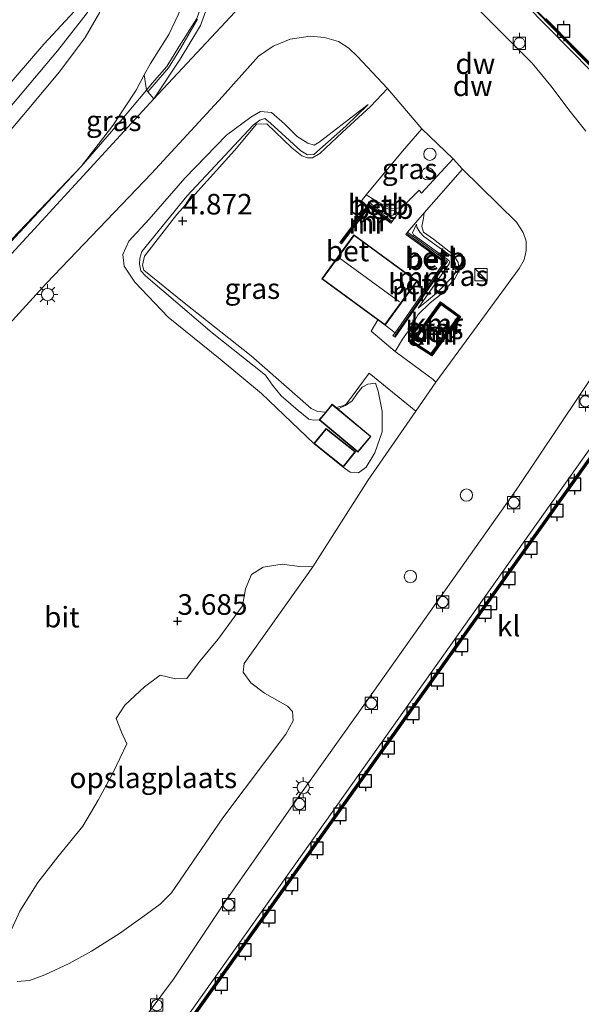
# Model space of a CAD drawing. Units: metres. Extents: x 59998 to 70008, y 374999 to 381250.
# Drawn here: x 60731 to 60799, y 377753 to 377873 of the extents above; entities that cross this region are included whole.
import ezdxf
from ezdxf.enums import TextEntityAlignment as Align

# ---------------------------------------------------------------- set-up
doc = ezdxf.new("R2010")
doc.units = ezdxf.units.M
doc.linetypes.add('IE-TERREINAFSCHEIDING', pattern=[10, 8, -2])
doc.layers.get('0').update_dxf_attribs({"lineweight": 25})
for name, color, linetype in [('B-ME-GC-DAMWAND-GV-B6', 10, 'Continuous'), ('B-ME-GC-DAMWAND-L-B1', 10, 'Continuous'), ('B-ME-GW-HOOGTEPUNT-S-B1', 10, 'Continuous'), ('B-ME-VV-AFMEERCONSTRUCTIE-S-B1', 10, 'Continuous'), ('B-ME-VV-KADEMUUR-GV-B6', 10, 'Continuous'), ('B-ME-VV-KADEMUUR-L-B1', 10, 'Continuous')]:
    doc.layers.add(name, color=color, linetype=linetype)
for name, color, linetype, lineweight in [('B-ME-GR-BOOM-S-B1', 93, 'Continuous', 18), ('B-ME-GW-KRUINLIJN-L-B1', 93, 'Continuous', 18), ('B-ME-GW-TEENLIJN-L-B1', 93, 'Continuous', 18), ('B-ME-IE-GRASLAND-GV-B6', 93, 'Continuous', 18), ('B-ME-IE-GRONDWERKLIJN-GROND_INGERICHT-GV-B6', 253, 'Continuous', 18), ('B-ME-IE-INRICHTINGSELEMENT-S-B1', 253, 'Continuous', 18), ('B-ME-IE-MEUBILAIR_WEGMEUBILAIR-LICHTMAST-S-B1', 8, 'Continuous', 18), ('B-ME-IE-TERREINAFSCHEIDING-RASTERHEKWERK-L-B1', 8, 'IE-TERREINAFSCHEIDING', 18), ('B-ME-KG-KADASTRAAL-DAKRAND-L-B1', 13, 'Continuous', 18), ('B-ME-KG-KADASTRAAL-NOKLIJN-L-B1', 13, 'Continuous', 18), ('B-ME-MW-MUUR-GV-B6', 8, 'IE-TERREINAFSCHEIDING-KUNSTMATIG', 18), ('B-ME-MW-MUUR-L-B1', 8, 'IE-TERREINAFSCHEIDING-KUNSTMATIG', 18), ('B-ME-OB-BEKLEDING-GV-B6', 253, 'Continuous', 18), ('B-ME-OB-WATERLIJN-L-B1', 133, 'OB-WATERLIJN', 18), ('B-ME-OG-BEBOUWING-S-B1', 173, 'Continuous', 18), ('B-ME-OG-WATER-GV-B6', 153, 'Continuous', 18), ('B-ME-VH-VERH_SOORT-BETON-OVERIG-GV-B6', 8, 'IE-TERREINAFSCHEIDING-NATUURLIJK-HOUTWAL', 18), ('B-ME-VH-VERH_SOORT-BITUMEN-GV-B6', 8, 'IE-TERREINAFSCHEIDING-NATUURLIJK-HOUTWAL', 18), ('B-ME-VH-VERH_SOORT-GV-B6', 8, 'Continuous', 18), ('B-ME-VH-VERH_SOORT-KLINKERS-GV-B6', 8, 'IE-TERREINAFSCHEIDING-NATUURLIJK-HOUTWAL', 18), ('B-ME-VH-VERH_SOORT-TEGELS-GV-B6', 8, 'Continuous', 18), ('B-ME-VV-BOLDER-S-B1', 213, 'Continuous', 18), ('B-ME-VV-SCHEEPVAARTTEKENS-S-B1', 13, 'Continuous', 18)]:
    doc.layers.add(name, color=color, linetype=linetype, lineweight=lineweight)
doc.styles.add('NLCS-ISO', font='NLCS-ISO.TTF')
doc.linetypes.add('IE-TERREINAFSCHEIDING-KUNSTMATIG', pattern='A,4,[82,NLCS.SHX,S=0.75,R=90,X=0,Y=0],4,-2', length=10)
doc.linetypes.add('IE-TERREINAFSCHEIDING-NATUURLIJK-HOUTWAL', pattern='A,7,-1.5,[67,NLCS.SHX,S=0.75,R=45,X=0,Y=0],-1.5,7,-1.5,[70,NLCS.SHX,S=0.75,R=0,X=0,Y=0],-1.5', length=20)
doc.linetypes.add('OB-WATERLIJN', pattern='A,10,[32,NLCS.SHX,S=2,R=0,X=0,Y=0],-12', length=22)

# ---------------------------------------------------------------- blocks, each defined once
blk = doc.blocks.new('dtb')
blk.add_circle((0, 0), 0.75)
blk = doc.blocks.new('hoogtepunt')
for p, q in [((-0.5, 0), (0.5, 0)), ((0, 0.5), (0, -0.5))]:
    blk.add_line(p, q)
blk = doc.blocks.new('boom')
h = blk.add_hatch(color=256)
edge = h.paths.add_edge_path()
edge.add_arc((0, 0), 0.75, 0, 360)
blk.add_circle((0, 0), 0.75)
blk = doc.blocks.new('kast')
blk.add_line((-0.75, -0.75), (0.75, 0.75))
blk.add_lwpolyline([(-0.75, 0.75), (0.75, 0.75), (0.75, -0.75), (-0.75, -0.75)], close=True)
blk = doc.blocks.new('lantaarnpaal')
for p, q in [((0, 0.75), (0, 1.25)), ((-0.75, 0), (-1.25, 0)), ((-0.88, 0.88), (-0.53, 0.53)), ((0.53, 0.53), (0.88, 0.88)), ((0.75, 0), (1.25, 0)), ((-0.53, -0.53), (-0.88, -0.88)), ((0, -0.75), (0, -1.25)), ((0.53, -0.53), (0.88, -0.88))]:
    blk.add_line(p, q)
blk.add_circle((0, 0), 0.75)
blk = doc.blocks.new('meerpaal')
for p, q in [((-0.75, 0), (-1.25, 0)), ((0.75, 0.75), (-0.75, 0.75)), ((-0.75, 0.75), (-0.75, -0.75)), ((0.75, -0.75), (0.75, 0.75)), ((0.75, 0), (1.25, 0)), ((-0.75, -0.75), (0.75, -0.75))]:
    blk.add_line(p, q)
blk = doc.blocks.new('bolder')
for p, q in [((-0.75, 0), (-1.25, 0)), ((-0.75, 0.75), (-0.75, -0.75)), ((0.75, 0.75), (-0.75, 0.75)), ((0.75, -0.75), (0.75, 0.75)), ((0.75, 0), (1.25, 0)), ((-0.75, -0.75), (0.75, -0.75))]:
    blk.add_line(p, q)
blk.add_circle((0, 0), 0.673)

msp = doc.modelspace()

# ---------------------------------------------------------------- linework, layer by layer
at = {"layer": 'B-ME-GC-DAMWAND-GV-B6'}
msp.add_polyline3d([(60794.812, 377873.278, -0.834), (60805.818, 377862.121, -1.116), (60809.051, 377858.86, -2.2), (60811.492, 377835.546, -2.2), (60751.612, 377751.412, -2.2), (60747.716, 377746.147, -2.172), (60812.426, 377700.458, -2.147), (60813.767, 377702.454, -2.2), (60850.028, 377753.635, -2.2), (60857.841, 377747.895, -2.2), (60864.194, 377743.306, -0.784), (60870.488, 377738.643, 2.978), (60870.369, 377738.482, 2.978), (60864.076, 377743.145, 2.978), (60857.723, 377747.734, 3.037), (60850.073, 377753.353, 3.037), (60813.931, 377702.34, 3.037), (60812.478, 377700.176, 3.037), (60747.434, 377746.102, 3.037), (60751.45, 377751.53, 3.037), (60811.286, 377835.601, 3.037), (60808.881, 377858.78, 3.037), (60805.676, 377861.98, 3.125), (60786.789, 377881.127, 3.134)], dxfattribs=at)
at = {"layer": 'B-ME-GC-DAMWAND-L-B1'}
msp.add_polyline3d([(60870.348, 377738.622, 2.978), (60864.135, 377743.225, 2.978), (60857.782, 377747.814, 3.037), (60850.051, 377753.494, 3.037), (60813.849, 377702.397, 3.037), (60812.452, 377700.317, 3.037), (60747.575, 377746.125, 3.037), (60751.531, 377751.471, 3.037), (60811.389, 377835.574, 3.037), (60808.976, 377858.825, 3.037), (60805.747, 377862.051, 3.125), (60786.86, 377881.197, 3.134), (60766.863, 377901.19, 3.18), (60744.532, 377923.699, 3.18), (60742.603, 377925.714, 3.18), (60741.497, 377926.945, 3.18), (60740.165, 377928.385, 3.18), (60717.052, 377953.669, 3.138), (60703.153, 378006.428, 3.239), (60755.66, 378050.284, 3.533), (60791.937, 377987.111, 3.529), (60792.188, 377986.379, 3.529), (60799.436, 377986.133, 3.182)], dxfattribs=at)
at = {"layer": 'B-ME-GW-KRUINLIJN-L-B1'}
for points in [[(60726.025, 377909.721, 7.771), (60729.309, 377905.756, 7.842), (60732.64, 377901.333, 7.926), (60735.609, 377897.042, 7.994), (60738.131, 377892.225, 8.048), (60739.997, 377887.658, 7.947), (60741.021, 377884.388, 7.901), (60741.245, 377880.951, 7.884), (60740.531, 377877.236, 7.876), (60739.053, 377874.018, 7.872), (60735.392, 377869.361, 7.863), (60729.83, 377862.714, 7.842), (60722.321, 377853.916, 7.834), (60711.296, 377840.948, 7.859), (60700.692, 377828.921, 7.85), (60688.654, 377815.11, 7.884), (60678.684, 377803.316, 7.968), (60668.008, 377791.088, 8.01), (60657.933, 377779.579, 7.989), (60644.466, 377763.396, 7.918), (60636.688, 377754.212, 7.834)], [(60737.481, 377874.158, 7.808), (60733.747, 377870.141, 7.8), (60721.971, 377856.523, 7.733), (60705.178, 377836.652, 7.771), (60689.549, 377819.123, 7.804), (60674.799, 377801.682, 7.779), (60659.422, 377783.993, 7.771), (60646.091, 377768.459, 7.787), (60635.361, 377756.117, 7.737), (60629.752, 377748.877, 7.653), (60626.834, 377745.34, 7.636), (60623.932, 377741.848, 7.648), (60623.034, 377740.673, 7.67), (60621.854, 377739.325, 7.627), (60621.427, 377738.868, 7.569), (60620.567, 377738.65, 7.552), (60618.705, 377738.696, 7.438)], [(60638.554, 377753.526, 7.707), (60643.634, 377759.97, 7.863), (60653.574, 377771.727, 7.909), (60662.499, 377782.844, 7.867), (60672.027, 377793.626, 7.872), (60684.399, 377807.52, 7.905), (60693.303, 377817.651, 7.994), (60705.005, 377831.021, 7.909), (60714.305, 377841.757, 7.859), (60724.26, 377853.311, 7.838), (60731.71, 377862.076, 7.829), (60735.663, 377866.773, 7.804), (60738.776, 377870.954, 7.813), (60740.574, 377874.035, 7.863)], [(60773.194, 377862.832, 3.774), (60770.494, 377860.188, 4.199), (60766.571, 377856.751, 4.539), (60765.796, 377856.699, 4.67), (60764.986, 377857.206, 4.674), (60761.323, 377860.553, 4.687), (60760.61, 377861.101, 4.716), (60759.999, 377860.907, 4.712), (60759.215, 377860.321, 4.716), (60751.139, 377851.68, 4.847), (60745.671, 377844.952, 4.91), (60745.426, 377844.139, 4.906), (60745.389, 377843.406, 4.897), (60745.559, 377842.617, 4.901), (60746.147, 377841.949, 4.901), (60754.228, 377835.057, 4.83), (60760.723, 377829.916, 4.733), (60761.546, 377828.699, 4.725), (60762.626, 377827.417, 4.716), (60764.684, 377825.608, 4.72), (60765.959, 377824.557, 4.708), (60766.53, 377824.439, 4.712), (60767.242, 377824.482, 4.649)], [(60776.64, 377849.882, 4.182), (60776.198, 377849.377, 4.367), (60775.621, 377849.31, 4.388), (60774.993, 377849.647, 4.392), (60773.253, 377850.987, 4.27)], [(60779.28, 377838.073, 4.392), (60783.058, 377843.459, 4.455), (60783.068, 377843.687, 4.476), (60783, 377843.841, 4.476), (60782.809, 377844.021, 4.476), (60778.695, 377846.97, 4.455), (60778.596, 377847.23, 4.447), (60779.081, 377848.267, 4.11)], [(60769.498, 377825.825, 4.481), (60770.451, 377826.206, 4.514), (60771.251, 377826.8, 4.514), (60771.859, 377827.704, 4.527), (60772.468, 377828.455, 4.514), (60773.151, 377828.803, 4.447), (60774.071, 377828.942, 4.35)]]:
    msp.add_polyline3d(points, dxfattribs=at)
at = {"layer": 'B-ME-GW-TEENLIJN-L-B1'}
for points in [[(60746.124, 377900.721, 3.475), (60747.556, 377899.603, 3.437), (60749.843, 377896.396, 3.5), (60751.702, 377893.22, 3.529), (60752.864, 377890.716, 3.55), (60753.75, 377887.265, 3.639), (60754.174, 377883.898, 3.71), (60754.166, 377880.431, 3.744), (60753.603, 377876.857, 3.79), (60752.346, 377873.259, 3.807), (60750.174, 377869.836, 3.853), (60748.715, 377867.44, 3.971), (60746.935, 377865.419, 3.996), (60746.223, 377864.566, 4.019)], [(60746.223, 377864.566, 4.019), (60743.033, 377860.742, 4.118), (60738.275, 377855.272, 4.489)], [(60766.588, 377821.588, 3.992), (60760.222, 377827.696, 3.997), (60755.184, 377831.852, 3.879), (60748.874, 377836.973, 3.841), (60744.808, 377841.237, 3.938), (60743.521, 377843.147, 4.014), (60743.338, 377844.586, 4.047), (60744.074, 377846.215, 4.06), (60746.546, 377848.881, 4.064), (60750.9, 377853.864, 4.068), (60755.969, 377859.075, 4.098), (60758.937, 377861.287, 4.068), (60760.096, 377861.957, 4.064), (60761.433, 377861.832, 4.064), (60763.003, 377860.45, 4.064), (60764.571, 377858.931, 4.064), (60765.843, 377858.134, 4.064), (60766.625, 377857.855, 4.06), (60767.248, 377858.241, 4.051), (60773.194, 377862.832, 3.774)], [(60738.275, 377855.272, 4.489), (60724.832, 377841.206, 4.514), (60709.472, 377825.272, 4.821), (60694.153, 377809.734, 5.288), (60679.587, 377795.336, 6.1), (60665.102, 377781.003, 6.702), (60652.751, 377768.035, 7.253), (60644.133, 377759.284, 7.548), (60638.554, 377753.526, 7.707)], [(60773.253, 377850.987, 4.27), (60774.085, 377850.946, 4.173), (60775.096, 377850.328, 4.173), (60775.989, 377849.98, 4.178), (60776.64, 377849.882, 4.182)], [(60779.081, 377848.267, 4.11), (60779.127, 377847.902, 4.093), (60779.476, 377847.286, 4.093), (60779.946, 377846.772, 4.077), (60783.395, 377844.306, 3.967), (60783.785, 377843.624, 3.963), (60783.901, 377843.032, 3.971), (60783.824, 377842.513, 3.988), (60783.461, 377841.849, 3.997), (60781.545, 377839.941, 4.199), (60780.288, 377838.867, 4.266), (60779.28, 377838.073, 4.392)], [(60774.071, 377828.942, 4.35), (60774.408, 377827.948, 4.178), (60774.894, 377825.536, 3.887), (60774.891, 377823.029, 3.765), (60773.99, 377820.472, 3.66), (60772.961, 377818.724, 3.626), (60772.033, 377818.037, 3.626), (60771.018, 377818.119, 3.673), (60770.155, 377818.731, 3.883)]]:
    msp.add_polyline3d(points, dxfattribs=at)
at = {"layer": 'B-ME-IE-GRASLAND-GV-B6'}
for points in [[(60737.481, 377874.158, 7.808), (60733.747, 377870.141, 7.8), (60721.971, 377856.523, 7.733), (60705.178, 377836.652, 7.771), (60689.549, 377819.123, 7.804), (60674.799, 377801.682, 7.779), (60659.422, 377783.993, 7.771), (60646.091, 377768.459, 7.787), (60635.361, 377756.117, 7.737), (60629.752, 377748.877, 7.653), (60626.834, 377745.34, 7.636), (60623.932, 377741.848, 7.648), (60623.034, 377740.673, 7.67), (60621.854, 377739.325, 7.627), (60621.427, 377738.868, 7.569), (60620.567, 377738.65, 7.552), (60618.705, 377738.696, 7.438)], [(60629.752, 377748.877, 7.653), (60635.361, 377756.117, 7.737), (60646.091, 377768.459, 7.787), (60659.422, 377783.993, 7.771), (60674.799, 377801.682, 7.779), (60689.549, 377819.123, 7.804), (60705.178, 377836.652, 7.771), (60721.971, 377856.523, 7.733), (60733.747, 377870.141, 7.8), (60737.481, 377874.158, 7.808)], [(60740.574, 377874.035, 7.863), (60738.776, 377870.954, 7.813), (60735.663, 377866.773, 7.804), (60731.71, 377862.076, 7.829), (60724.26, 377853.311, 7.838), (60714.305, 377841.757, 7.859), (60705.005, 377831.021, 7.909), (60693.303, 377817.651, 7.994), (60684.399, 377807.52, 7.905), (60672.027, 377793.626, 7.872), (60662.499, 377782.844, 7.867), (60653.574, 377771.727, 7.909), (60643.634, 377759.97, 7.863), (60638.554, 377753.526, 7.707), (60644.133, 377759.284, 7.548), (60652.751, 377768.035, 7.253), (60665.102, 377781.003, 6.702), (60679.587, 377795.336, 6.1), (60694.153, 377809.734, 5.288), (60709.472, 377825.272, 4.821), (60724.832, 377841.206, 4.514), (60738.275, 377855.272, 4.489)], [(60724.26, 377853.311, 7.838), (60731.71, 377862.076, 7.829), (60735.663, 377866.773, 7.804), (60738.776, 377870.954, 7.813), (60740.574, 377874.035, 7.863)], [(60750.085, 377873.718, 4.796), (60748.936, 377871.314, 4.821), (60746.736, 377867.822, 4.825), (60745.969, 377866.406, 4.811)], [(60723.663, 377829.694, 4.321), (60734.085, 377841.106, 4.215), (60746.835, 377854.433, 4.047), (60755.474, 377863.803, 3.904), (60759.86, 377868.707, 3.791), (60761.647, 377869.891, 3.727), (60763.712, 377870.749, 3.694), (60766.147, 377871.116, 3.681), (60767.89, 377870.958, 3.605), (60769.582, 377870.493, 3.593), (60770.853, 377869.668, 3.589), (60771.85, 377868.713, 3.589), (60775.54, 377864.784, 3.555)], [(60745.969, 377866.406, 4.811), (60744.964, 377864.549, 4.791), (60742.121, 377860.258, 4.594), (60738.275, 377855.272, 4.489), (60724.832, 377841.206, 4.514)], [(60746.223, 377864.566, 4.019), (60743.033, 377860.742, 4.118), (60738.275, 377855.272, 4.489), (60742.121, 377860.258, 4.594), (60744.964, 377864.549, 4.791), (60745.969, 377866.406, 4.811), (60746.223, 377864.566, 4.019)], [(60639.148, 377752.963, 7.678), (60648.691, 377763.149, 7.388), (60658.367, 377773.122, 7.055), (60668.609, 377783.207, 6.634), (60680.046, 377794.635, 6.117), (60691.11, 377805.484, 5.465), (60701.424, 377815.91, 5.128), (60711.752, 377826.594, 4.842), (60721.562, 377837.151, 4.669), (60730.243, 377846.689, 4.581), (60738.275, 377855.272, 4.489), (60743.033, 377860.742, 4.118), (60746.223, 377864.566, 4.019), (60746.389, 377864.366, 4.005), (60747.11, 377863.493, 3.946), (60733.499, 377848.664, 4.152), (60717.307, 377831.127, 4.413), (60698.933, 377811.979, 4.977), (60687.358, 377800.407, 5.519), (60673.26, 377786.488, 6.108), (60660.356, 377773.944, 6.765), (60646.77, 377759.192, 7.148), (60634.607, 377746.359, 7.354)], [(60775.54, 377864.784, 3.555), (60773.476, 377862.569, 3.862), (60770.082, 377859.451, 4.321), (60767.323, 377856.844, 4.645), (60766.414, 377856.352, 4.67), (60765.813, 377856.326, 4.695), (60765.142, 377856.596, 4.729), (60763.896, 377857.568, 4.746), (60760.878, 377860.47, 4.8), (60759.596, 377860.43, 4.821), (60756.934, 377857.228, 4.821), (60749.925, 377849.436, 4.885), (60745.981, 377844.363, 4.897), (60745.764, 377843.29, 4.906), (60745.916, 377842.668, 4.897), (60750.797, 377838.699, 4.876), (60758.949, 377832.258, 4.725), (60766.26, 377825.856, 4.674), (60767.017, 377825.481, 4.666), (60768.027, 377825.422, 4.607), (60767.242, 377824.482, 4.649), (60766.53, 377824.439, 4.712), (60765.959, 377824.557, 4.708), (60764.684, 377825.608, 4.72), (60762.626, 377827.417, 4.716), (60761.546, 377828.699, 4.725), (60760.723, 377829.916, 4.733), (60754.228, 377835.057, 4.83), (60746.147, 377841.949, 4.901), (60745.559, 377842.617, 4.901), (60745.389, 377843.406, 4.897), (60745.426, 377844.139, 4.906), (60745.671, 377844.952, 4.91), (60751.139, 377851.68, 4.847), (60759.215, 377860.321, 4.716), (60759.999, 377860.907, 4.712), (60760.61, 377861.101, 4.716), (60761.323, 377860.553, 4.687), (60764.986, 377857.206, 4.674), (60765.796, 377856.699, 4.67), (60766.571, 377856.751, 4.539), (60770.494, 377860.188, 4.199), (60773.194, 377862.832, 3.774), (60767.248, 377858.241, 4.051), (60766.625, 377857.855, 4.06), (60765.843, 377858.134, 4.064), (60764.571, 377858.931, 4.064), (60763.003, 377860.45, 4.064), (60761.433, 377861.832, 4.064), (60760.096, 377861.957, 4.064), (60758.937, 377861.287, 4.068), (60755.969, 377859.075, 4.098), (60750.9, 377853.864, 4.068), (60746.546, 377848.881, 4.064), (60744.074, 377846.215, 4.06), (60743.338, 377844.586, 4.047), (60743.521, 377843.147, 4.014), (60744.808, 377841.237, 3.938), (60748.874, 377836.973, 3.841), (60755.184, 377831.852, 3.879), (60760.222, 377827.696, 3.997), (60766.588, 377821.588, 3.992), (60770.155, 377818.731, 3.883), (60771.018, 377818.119, 3.673), (60772.033, 377818.037, 3.626), (60772.961, 377818.724, 3.626), (60773.99, 377820.472, 3.66), (60774.891, 377823.029, 3.765), (60774.894, 377825.536, 3.887), (60774.408, 377827.948, 4.178), (60774.071, 377828.942, 4.35), (60773.151, 377828.803, 4.447), (60772.468, 377828.455, 4.514), (60771.859, 377827.704, 4.527), (60771.251, 377826.8, 4.514), (60770.451, 377826.206, 4.514), (60769.498, 377825.825, 4.481), (60769.3, 377825.991, 4.505), (60770.133, 377826.172, 4.615), (60770.579, 377826.41, 4.611), (60773.314, 377830.158, 4.577), (60779.007, 377825.529, 3.542), (60773.168, 377817.115, 3.509), (60766.457, 377806.619, 3.437), (60764.843, 377806.661, 3.622), (60762.721, 377806.952, 3.736), (60760.429, 377806.578, 3.681), (60759.019, 377805.679, 3.685), (60758.293, 377803.929, 3.711), (60757.907, 377801.87, 3.719), (60754.917, 377797.784, 3.677), (60752.553, 377794.93, 3.698), (60751.122, 377793.017, 3.706), (60749.775, 377792.984, 3.639), (60747.883, 377793.43, 3.605), (60745.977, 377792.005, 3.593), (60743.611, 377789.788, 3.584), (60742.548, 377788.191, 3.589), (60743.185, 377786.528, 3.584), (60743.831, 377785.112, 3.546), (60742.122, 377781.525, 3.551), (60740.361, 377778.248, 3.513), (60738.506, 377775.071, 3.517), (60735.463, 377771.355, 3.509), (60733.029, 377768.232, 3.504), (60730.822, 377764.746, 3.496), (60729.611, 377762.058, 3.483)], [(60767.242, 377824.482, 4.649), (60771.95, 377820.551, 3.913), (60773.538, 377822.452, 3.971), (60769.498, 377825.825, 4.481), (60770.451, 377826.206, 4.514), (60771.251, 377826.8, 4.514), (60771.859, 377827.704, 4.527), (60772.468, 377828.455, 4.514), (60773.151, 377828.803, 4.447), (60774.071, 377828.942, 4.35), (60774.408, 377827.948, 4.178), (60774.894, 377825.536, 3.887), (60774.891, 377823.029, 3.765), (60773.99, 377820.472, 3.66), (60772.961, 377818.724, 3.626), (60772.033, 377818.037, 3.626), (60771.018, 377818.119, 3.673), (60770.155, 377818.731, 3.883), (60771.636, 377820.58, 4.245), (60768.07, 377823.437, 4.46), (60766.588, 377821.588, 3.992), (60760.222, 377827.696, 3.997), (60755.184, 377831.852, 3.879), (60748.874, 377836.973, 3.841), (60744.808, 377841.237, 3.938), (60743.521, 377843.147, 4.014), (60743.338, 377844.586, 4.047), (60744.074, 377846.215, 4.06), (60746.546, 377848.881, 4.064), (60750.9, 377853.864, 4.068), (60755.969, 377859.075, 4.098), (60758.937, 377861.287, 4.068), (60760.096, 377861.957, 4.064), (60761.433, 377861.832, 4.064), (60763.003, 377860.45, 4.064), (60764.571, 377858.931, 4.064), (60765.843, 377858.134, 4.064), (60766.625, 377857.855, 4.06), (60767.248, 377858.241, 4.051), (60773.194, 377862.832, 3.774), (60770.494, 377860.188, 4.199), (60766.571, 377856.751, 4.539), (60765.796, 377856.699, 4.67), (60764.986, 377857.206, 4.674), (60761.323, 377860.553, 4.687), (60760.61, 377861.101, 4.716), (60759.999, 377860.907, 4.712), (60759.215, 377860.321, 4.716), (60751.139, 377851.68, 4.847), (60745.671, 377844.952, 4.91), (60745.426, 377844.139, 4.906), (60745.389, 377843.406, 4.897), (60745.559, 377842.617, 4.901), (60746.147, 377841.949, 4.901), (60754.228, 377835.057, 4.83), (60760.723, 377829.916, 4.733), (60761.546, 377828.699, 4.725), (60762.626, 377827.417, 4.716), (60764.684, 377825.608, 4.72), (60765.959, 377824.557, 4.708), (60766.53, 377824.439, 4.712), (60767.242, 377824.482, 4.649)], [(60783.514, 377856.22, 3.559), (60779.669, 377852.053, 3.913), (60779.397, 377852.394, 3.908), (60777.295, 377850.287, 4.131), (60776.204, 377850.128, 4.098), (60775.175, 377850.546, 4.106), (60773.902, 377851.278, 4.165), (60772.965, 377851.817, 4.46), (60777.386, 377857.163, 3.845), (60779.707, 377859.861, 3.559), (60783.514, 377856.22, 3.559)], [(60738.275, 377855.272, 4.489), (60730.243, 377846.689, 4.581), (60721.562, 377837.151, 4.669), (60711.752, 377826.594, 4.842), (60701.424, 377815.91, 5.128), (60691.11, 377805.484, 5.465), (60680.046, 377794.635, 6.117), (60668.609, 377783.207, 6.634), (60658.367, 377773.122, 7.055), (60648.691, 377763.149, 7.388), (60639.148, 377752.963, 7.678)], [(60791.556, 377842.894, 3.53), (60786.02, 377835.302, 3.538), (60781.437, 377829.073, 3.542), (60781.087, 377829.383, 3.589), (60776.496, 377832.796, 4.312), (60777.366, 377834.278, 4.211), (60778.522, 377835.886, 4.186), (60779.261, 377837.292, 4.169), (60780.737, 377838.711, 4.178), (60782.058, 377839.768, 4.068), (60783.679, 377841.594, 3.946), (60784.256, 377842.651, 3.921), (60784.124, 377843.616, 3.908), (60783.58, 377844.527, 3.908), (60781.144, 377846.428, 3.913), (60779.94, 377847.308, 3.921), (60779.727, 377847.98, 3.908), (60779.939, 377849.004, 3.87), (60780.02, 377849.652, 3.87), (60784.66, 377854.945, 3.563), (60791.241, 377848.534, 3.509), (60792.05, 377847.259, 3.496), (60792.413, 377846.188, 3.492), (60792.423, 377845.087, 3.5), (60792.154, 377843.919, 3.517), (60791.556, 377842.894, 3.53)], [(60778.409, 377833.889, 4.19), (60780.921, 377832.271, 3.917), (60784.419, 377837.05, 3.971), (60782.007, 377838.813, 4.14), (60778.409, 377833.889, 4.19)]]:
    msp.add_polyline3d(points, dxfattribs=at)
at = {"layer": 'B-ME-IE-GRONDWERKLIJN-GROND_INGERICHT-GV-B6'}
for points in [[(60729.611, 377762.058, 3.483), (60730.822, 377764.746, 3.496), (60733.029, 377768.232, 3.504), (60735.463, 377771.355, 3.509), (60738.506, 377775.071, 3.517), (60740.361, 377778.248, 3.513), (60742.122, 377781.525, 3.551), (60743.831, 377785.112, 3.546), (60743.185, 377786.528, 3.584), (60742.548, 377788.191, 3.589), (60743.611, 377789.788, 3.584), (60745.977, 377792.005, 3.593), (60747.883, 377793.43, 3.605), (60749.775, 377792.984, 3.639), (60751.122, 377793.017, 3.706), (60752.553, 377794.93, 3.698), (60754.917, 377797.784, 3.677), (60757.907, 377801.87, 3.719), (60758.293, 377803.929, 3.711), (60759.019, 377805.679, 3.685), (60760.429, 377806.578, 3.681), (60762.721, 377806.952, 3.736), (60764.843, 377806.661, 3.622), (60766.457, 377806.619, 3.437), (60758.121, 377794.872, 3.429), (60757.999, 377793.825, 3.429)], [(60757.999, 377793.825, 3.429), (60758.91, 377792.519, 3.429), (60760.582, 377791.254, 3.424), (60763.375, 377789.683, 3.387), (60764.002, 377789.03, 3.37), (60764.081, 377787.872, 3.37), (60763.161, 377786.287, 3.37), (60755.513, 377776.085, 3.34), (60749.269, 377766.989, 3.323), (60747.886, 377765.619, 3.34), (60745.784, 377764.046, 3.344), (60742.964, 377762.043, 3.353), (60739.532, 377759.888, 3.357), (60736.83, 377758.368, 3.366), (60733.857, 377756.995, 3.441), (60731.987, 377756.326, 3.496), (60730.521, 377756.2, 3.534)]]:
    msp.add_polyline3d(points, dxfattribs=at)
at = {"layer": 'B-ME-IE-TERREINAFSCHEIDING-RASTERHEKWERK-L-B1'}
for points in [[(60745.18, 377899.892, 4.327), (60747.02, 377897.557, 4.32), (60748.317, 377895.4, 4.324), (60749.538, 377892.989, 4.371), (60750.729, 377890.234, 4.409), (60751.456, 377887.963, 4.434), (60751.882, 377885.988, 4.501), (60752.063, 377883.721, 4.56), (60752.087, 377881.542, 4.648), (60751.666, 377879.043, 4.712), (60750.978, 377875.973, 4.762), (60750.085, 377873.718, 4.796), (60748.936, 377871.314, 4.821), (60746.736, 377867.822, 4.825), (60745.969, 377866.406, 4.811)], [(60745.969, 377866.406, 4.811), (60744.964, 377864.549, 4.791), (60742.121, 377860.258, 4.594), (60738.275, 377855.272, 4.489)], [(60738.275, 377855.272, 4.489), (60730.243, 377846.689, 4.581), (60721.562, 377837.151, 4.669), (60711.752, 377826.594, 4.842), (60701.424, 377815.91, 5.128), (60691.11, 377805.484, 5.465), (60680.046, 377794.635, 6.117), (60668.609, 377783.207, 6.634), (60658.367, 377773.122, 7.055), (60648.691, 377763.149, 7.388), (60639.148, 377752.963, 7.678), (60628.868, 377741.94, 7.842), (60623.501, 377736.858, 7.813), (60622.158, 377737.143, 7.724), (60620.333, 377737.783, 7.644), (60618.705, 377738.696, 7.438)]]:
    msp.add_polyline3d(points, dxfattribs=at)
at = {"layer": 'B-ME-KG-KADASTRAAL-DAKRAND-L-B1'}
for points in [[(60775.235, 377836.072, 7.38), (60767.634, 377841.634, 7.43), (60771.476, 377846.884, 7.439), (60779.077, 377841.322, 7.451), (60775.235, 377836.072, 7.38)], [(60771.944, 377820.621, 7.796), (60767.312, 377824.488, 7.796), (60768.836, 377826.313, 7.817), (60773.467, 377822.446, 7.796), (60771.944, 377820.621, 7.796)], [(60770.147, 377818.802, 6.723), (60766.659, 377821.596, 6.723), (60768.078, 377823.367, 6.673), (60771.566, 377820.573, 6.673), (60770.147, 377818.802, 6.723)]]:
    msp.add_polyline3d(points, dxfattribs=at)
at = {"layer": 'B-ME-KG-KADASTRAAL-NOKLIJN-L-B1'}
msp.add_line((60777.021, 377838.844, 8.697), (60769.668, 377844.167, 8.697), dxfattribs=at)
at = {"layer": 'B-ME-MW-MUUR-GV-B6'}
for points in [[(60776.106, 377848.613, 4.607), (60775.934, 377848.383, 4.607), (60773.308, 377850.352, 4.586), (60769.963, 377845.885, 4.729), (60769.734, 377846.057, 4.729), (60773.072, 377850.516, 4.593), (60773.251, 377850.754, 4.586), (60776.106, 377848.613, 4.607)], [(60776.459, 377835.074, 4.557), (60782.424, 377843.643, 4.565), (60777.785, 377847.024, 4.527), (60777.972, 377847.281, 4.527), (60782.863, 377843.716, 4.565), (60776.473, 377834.538, 4.556), (60776.212, 377834.719, 4.556), (60776.459, 377835.074, 4.557)]]:
    msp.add_polyline3d(points, dxfattribs=at)
at = {"layer": 'B-ME-MW-MUUR-L-B1'}
for points in [[(60769.914, 377846.049, 5.166), (60773.285, 377850.542, 5.183), (60775.915, 377848.565, 5.183)], [(60777.956, 377847.079, 5.183), (60782.657, 377843.652, 5.183), (60776.423, 377834.714, 5.183)]]:
    msp.add_polyline3d(points, dxfattribs=at)
at = {"layer": 'B-ME-OB-BEKLEDING-GV-B6'}
for points in [[(60809.43, 377876.089, -1.057), (60809.193, 377872.505, -1.036), (60808.655, 377868.385, -1.04), (60807.915, 377865.17, -1.036), (60806.894, 377862.919, -1.066), (60805.818, 377862.121, -1.116), (60794.812, 377873.278, -0.834)], [(60746.223, 377864.566, 4.019), (60745.969, 377866.406, 4.811), (60746.736, 377867.822, 4.825), (60748.936, 377871.314, 4.821), (60750.085, 377873.718, 4.796)], [(60752.346, 377873.259, 3.807), (60750.174, 377869.836, 3.853), (60748.715, 377867.44, 3.971), (60746.935, 377865.419, 3.996), (60746.223, 377864.566, 4.019)], [(60746.389, 377864.366, 4.005), (60746.223, 377864.566, 4.019), (60746.935, 377865.419, 3.996), (60748.715, 377867.44, 3.971), (60750.174, 377869.836, 3.853), (60752.346, 377873.259, 3.807)], [(60752.436, 377873.194, 3.832), (60750.368, 377869.62, 3.837), (60748.914, 377867.291, 3.891), (60746.389, 377864.366, 4.005)], [(60773.902, 377851.278, 4.165), (60775.175, 377850.546, 4.106), (60776.204, 377850.128, 4.098), (60777.295, 377850.287, 4.131), (60776.106, 377848.613, 4.607), (60773.251, 377850.754, 4.586), (60773.072, 377850.516, 4.593), (60772.39, 377851.121, 4.539), (60772.965, 377851.817, 4.46), (60773.902, 377851.278, 4.165)], [(60773.253, 377850.987, 4.27), (60774.993, 377849.647, 4.392), (60775.621, 377849.31, 4.388), (60776.198, 377849.377, 4.367), (60776.64, 377849.882, 4.182), (60775.989, 377849.98, 4.178), (60775.096, 377850.328, 4.173), (60774.085, 377850.946, 4.173), (60773.253, 377850.987, 4.27)], [(60773.253, 377850.987, 4.27), (60774.085, 377850.946, 4.173), (60775.096, 377850.328, 4.173), (60775.989, 377849.98, 4.178), (60776.64, 377849.882, 4.182), (60776.198, 377849.377, 4.367), (60775.621, 377849.31, 4.388), (60774.993, 377849.647, 4.392), (60773.253, 377850.987, 4.27)], [(60779.939, 377849.004, 3.87), (60779.727, 377847.98, 3.908), (60779.94, 377847.308, 3.921), (60781.144, 377846.428, 3.913), (60783.58, 377844.527, 3.908), (60784.124, 377843.616, 3.908), (60784.256, 377842.651, 3.921), (60783.679, 377841.594, 3.946), (60782.058, 377839.768, 4.068), (60780.737, 377838.711, 4.178), (60779.261, 377837.292, 4.169), (60778.522, 377835.886, 4.186), (60777.366, 377834.278, 4.211), (60776.496, 377832.796, 4.312), (60773.546, 377835.246, 4.523), (60774.385, 377836.632, 4.556), (60775.246, 377836.002, 4.556), (60776.459, 377835.074, 4.557), (60776.212, 377834.719, 4.556), (60776.473, 377834.538, 4.556), (60782.863, 377843.716, 4.565), (60777.972, 377847.281, 4.527), (60780.02, 377849.652, 3.87), (60779.939, 377849.004, 3.87)], [(60779.081, 377848.267, 4.11), (60779.127, 377847.902, 4.093), (60779.476, 377847.286, 4.093), (60779.946, 377846.772, 4.077), (60783.395, 377844.306, 3.967), (60783.785, 377843.624, 3.963), (60783.901, 377843.032, 3.971), (60783.824, 377842.513, 3.988), (60783.461, 377841.849, 3.997), (60781.545, 377839.941, 4.199), (60780.288, 377838.867, 4.266), (60779.28, 377838.073, 4.392), (60783.058, 377843.459, 4.455), (60783.068, 377843.687, 4.476), (60783, 377843.841, 4.476), (60782.809, 377844.021, 4.476), (60778.695, 377846.97, 4.455), (60778.596, 377847.23, 4.447), (60779.081, 377848.267, 4.11)], [(60783.058, 377843.459, 4.455), (60779.28, 377838.073, 4.392), (60780.288, 377838.867, 4.266), (60781.545, 377839.941, 4.199), (60783.461, 377841.849, 3.997), (60783.824, 377842.513, 3.988), (60783.901, 377843.032, 3.971), (60783.785, 377843.624, 3.963), (60783.395, 377844.306, 3.967), (60779.946, 377846.772, 4.077), (60779.476, 377847.286, 4.093), (60779.127, 377847.902, 4.093), (60779.081, 377848.267, 4.11), (60778.596, 377847.23, 4.447), (60778.695, 377846.97, 4.455), (60782.809, 377844.021, 4.476), (60783, 377843.841, 4.476), (60783.068, 377843.687, 4.476), (60783.058, 377843.459, 4.455)]]:
    msp.add_polyline3d(points, dxfattribs=at)
at = {"layer": 'B-ME-OB-WATERLIJN-L-B1'}
msp.add_polyline3d([(60809.051, 377858.86, -2.2), (60811.492, 377835.546, -2.2), (60751.612, 377751.412, -2.2)], dxfattribs=at)
at = {"layer": 'B-ME-OG-WATER-GV-B6'}
msp.add_polyline3d([(60810.064, 377707.032, -2.2), (60759.324, 377746.206, -2.2), (60757.187, 377746.955, -2.2), (60755.303, 377747.809, -2.2), (60754.479, 377749.137, -2.2), (60753.488, 377750.387, -2.2), (60751.612, 377751.412, -2.2), (60811.492, 377835.546, -2.2)], dxfattribs=at)
at = {"layer": 'B-ME-VH-VERH_SOORT-BETON-OVERIG-GV-B6'}
for points in [[(60786.789, 377881.127, 3.134), (60805.676, 377861.98, 3.125), (60808.881, 377858.78, 3.037), (60811.286, 377835.601, 3.037), (60751.45, 377751.53, 3.037), (60747.434, 377746.102, 3.037), (60812.478, 377700.176, 3.037), (60813.931, 377702.34, 3.037), (60850.073, 377753.353, 3.037), (60857.723, 377747.734, 3.037), (60864.076, 377743.145, 2.978), (60870.369, 377738.482, 2.978), (60869.935, 377738.188, 3.028), (60860.616, 377744.986, 3.044), (60850.222, 377752.568, 3.062), (60812.44, 377699.488, 3.066), (60746.944, 377745.989, 3.071), (60810.757, 377835.856, 3.087), (60808.467, 377858.619, 3.1), (60768.017, 377899.677, 3.146)], [(60783.514, 377856.22, 3.559), (60784.66, 377854.945, 3.563), (60780.02, 377849.652, 3.87), (60777.972, 377847.281, 4.527), (60777.785, 377847.024, 4.527), (60782.424, 377843.643, 4.565), (60776.459, 377835.074, 4.557), (60775.246, 377836.002, 4.556), (60779.147, 377841.333, 4.556), (60771.465, 377846.954, 4.556), (60767.564, 377841.624, 4.556), (60774.385, 377836.632, 4.556), (60773.546, 377835.246, 4.523), (60776.496, 377832.796, 4.312), (60781.087, 377829.383, 3.589), (60781.437, 377829.073, 3.542), (60779.007, 377825.529, 3.542), (60773.314, 377830.158, 4.577), (60770.579, 377826.41, 4.611), (60770.133, 377826.172, 4.615), (60769.3, 377825.991, 4.505), (60768.83, 377826.383, 4.565), (60768.027, 377825.422, 4.607), (60767.017, 377825.481, 4.666), (60766.26, 377825.856, 4.674), (60758.949, 377832.258, 4.725), (60750.797, 377838.699, 4.876), (60745.916, 377842.668, 4.897), (60745.764, 377843.29, 4.906), (60745.981, 377844.363, 4.897), (60749.925, 377849.436, 4.885), (60756.934, 377857.228, 4.821), (60759.596, 377860.43, 4.821), (60760.878, 377860.47, 4.8), (60763.896, 377857.568, 4.746), (60765.142, 377856.596, 4.729), (60765.813, 377856.326, 4.695), (60766.414, 377856.352, 4.67), (60767.323, 377856.844, 4.645), (60770.082, 377859.451, 4.321), (60773.476, 377862.569, 3.862), (60775.54, 377864.784, 3.555), (60779.707, 377859.861, 3.559), (60777.386, 377857.163, 3.845), (60772.965, 377851.817, 4.46), (60772.39, 377851.121, 4.539), (60773.072, 377850.516, 4.593), (60769.734, 377846.057, 4.729), (60769.963, 377845.885, 4.729), (60773.308, 377850.352, 4.586), (60775.934, 377848.383, 4.607), (60776.106, 377848.613, 4.607), (60777.295, 377850.287, 4.131), (60779.397, 377852.394, 3.908), (60779.669, 377852.053, 3.913), (60783.514, 377856.22, 3.559)], [(60778.712, 377833.946, 4.754), (60782.053, 377838.518, 4.754), (60784.124, 377837.004, 4.754), (60780.868, 377832.556, 4.754), (60778.712, 377833.946, 4.754)]]:
    msp.add_polyline3d(points, dxfattribs=at)
at = {"layer": 'B-ME-VH-VERH_SOORT-BITUMEN-GV-B6'}
for points in [[(60779.76, 377881.234, 3.298), (60793.162, 377867.84, 3.222), (60795.419, 377865.103, 3.222), (60797.779, 377861.958, 3.243), (60799.652, 377859.583, 3.264)], [(60634.607, 377746.359, 7.354), (60646.77, 377759.192, 7.148), (60660.356, 377773.944, 6.765), (60673.26, 377786.488, 6.108), (60687.358, 377800.407, 5.519), (60698.933, 377811.979, 4.977), (60717.307, 377831.127, 4.413), (60733.499, 377848.664, 4.152), (60747.11, 377863.493, 3.946), (60758.167, 377875.305, 3.597)], [(60730.521, 377756.2, 3.534), (60731.987, 377756.326, 3.496), (60733.857, 377756.995, 3.441), (60736.83, 377758.368, 3.366), (60739.532, 377759.888, 3.357), (60742.964, 377762.043, 3.353), (60745.784, 377764.046, 3.344), (60747.886, 377765.619, 3.34), (60749.269, 377766.989, 3.323), (60755.513, 377776.085, 3.34), (60763.161, 377786.287, 3.37), (60764.081, 377787.872, 3.37), (60764.002, 377789.03, 3.37), (60763.375, 377789.683, 3.387), (60760.582, 377791.254, 3.424), (60758.91, 377792.519, 3.429), (60757.999, 377793.825, 3.429), (60758.121, 377794.872, 3.429), (60766.457, 377806.619, 3.437), (60773.168, 377817.115, 3.509), (60779.007, 377825.529, 3.542), (60781.437, 377829.073, 3.542), (60786.02, 377835.302, 3.538), (60791.556, 377842.894, 3.53), (60792.154, 377843.919, 3.517), (60792.423, 377845.087, 3.5), (60792.413, 377846.188, 3.492), (60792.05, 377847.259, 3.496), (60791.241, 377848.534, 3.509), (60784.66, 377854.945, 3.563), (60783.514, 377856.22, 3.559), (60779.707, 377859.861, 3.559), (60775.54, 377864.784, 3.555), (60771.85, 377868.713, 3.589), (60770.853, 377869.668, 3.589), (60769.582, 377870.493, 3.593), (60767.89, 377870.958, 3.605), (60766.147, 377871.116, 3.681), (60763.712, 377870.749, 3.694), (60761.647, 377869.891, 3.727), (60759.86, 377868.707, 3.791), (60755.474, 377863.803, 3.904), (60746.835, 377854.433, 4.047), (60734.085, 377841.106, 4.215), (60723.663, 377829.694, 4.321)], [(60801.523, 377831.376, 3.273), (60791.245, 377815.993, 3.197), (60773.283, 377790.642, 3.176), (60764.54, 377778.406, 3.155), (60755.917, 377766.082, 3.243), (60749.504, 377756.475, 3.273), (60746.418, 377752.366, 3.285), (60744.659, 377748.519, 3.273), (60743.716, 377745.44, 3.281), (60743.84, 377742.979, 3.273), (60744.897, 377740.649, 3.285), (60746.489, 377738.812, 3.294), (60767.861, 377725.165, 3.222), (60786.103, 377711.492, 3.247), (60805.12, 377697.733, 3.268)]]:
    msp.add_polyline3d(points, dxfattribs=at)
at = {"layer": 'B-ME-VH-VERH_SOORT-GV-B6'}
msp.add_polyline3d([(60758.167, 377875.305, 3.597), (60747.11, 377863.493, 3.946), (60750.321, 377868.315, 3.912), (60752.786, 377872.411, 3.862), (60754.284, 377876.605, 3.761)], dxfattribs=at)
at = {"layer": 'B-ME-VH-VERH_SOORT-KLINKERS-GV-B6'}
for points in [[(60768.017, 377899.677, 3.146), (60808.467, 377858.619, 3.1), (60810.757, 377835.856, 3.087), (60746.944, 377745.989, 3.071)], [(60799.652, 377859.583, 3.264), (60797.779, 377861.958, 3.243), (60795.419, 377865.103, 3.222), (60793.162, 377867.84, 3.222), (60779.76, 377881.234, 3.298)], [(60805.12, 377697.733, 3.268), (60786.103, 377711.492, 3.247), (60767.861, 377725.165, 3.222), (60746.489, 377738.812, 3.294), (60744.897, 377740.649, 3.285), (60743.84, 377742.979, 3.273), (60743.716, 377745.44, 3.281), (60744.659, 377748.519, 3.273), (60746.418, 377752.366, 3.285), (60749.504, 377756.475, 3.273), (60755.917, 377766.082, 3.243), (60764.54, 377778.406, 3.155), (60773.283, 377790.642, 3.176), (60791.245, 377815.993, 3.197), (60801.523, 377831.376, 3.273)]]:
    msp.add_polyline3d(points, dxfattribs=at)
at = {"layer": 'B-ME-VH-VERH_SOORT-TEGELS-GV-B6'}
for points in [[(60754.284, 377876.605, 3.761), (60752.786, 377872.411, 3.862), (60750.321, 377868.315, 3.912), (60747.11, 377863.493, 3.946)], [(60747.11, 377863.493, 3.946), (60746.389, 377864.366, 4.005), (60748.914, 377867.291, 3.891), (60750.368, 377869.62, 3.837), (60752.436, 377873.194, 3.832)]]:
    msp.add_polyline3d(points, dxfattribs=at)
at = {"layer": 'B-ME-VV-KADEMUUR-GV-B6'}
for points in [[(60782.007, 377838.813, 4.14), (60784.419, 377837.05, 3.971), (60780.921, 377832.271, 3.917), (60778.409, 377833.889, 4.19), (60782.007, 377838.813, 4.14)], [(60778.712, 377833.946, 4.754), (60780.868, 377832.556, 4.754), (60784.124, 377837.004, 4.754), (60782.053, 377838.518, 4.754), (60778.712, 377833.946, 4.754)]]:
    msp.add_polyline3d(points, dxfattribs=at)
at = {"layer": 'B-ME-VV-KADEMUUR-L-B1'}
msp.add_polyline3d([(60780.884, 377832.439, 4.746), (60778.582, 377833.906, 4.746), (60782.033, 377838.655, 4.746), (60784.261, 377837.009, 4.746), (60780.884, 377832.439, 4.746)], dxfattribs=at)

# ---------------------------------------------------------------- block references
at = {"layer": 'B-ME-GR-BOOM-S-B1', "rotation": 90}
msp.add_blockref('boom', (60778.79, 377835.533, 4.19), dxfattribs=at)
at = {"layer": 'B-ME-GW-HOOGTEPUNT-S-B1', "rotation": 90}
for p in [(60750.625, 377848.668, 4.872), (60750.625, 377848.668, 4.872), (60750, 377800, 3.685), (60750, 377800, 3.685)]:
    msp.add_blockref('hoogtepunt', p, dxfattribs=at)
at = {"layer": 'B-ME-IE-INRICHTINGSELEMENT-S-B1', "rotation": 90}
for name, p in [('dtb', (60780.706, 377856.765, 3.715)), ('kast', (60786.931, 377842.131, 3.828))]:
    msp.add_blockref(name, p, dxfattribs=at)
at = {"layer": 'B-ME-IE-MEUBILAIR_WEGMEUBILAIR-LICHTMAST-S-B1', "rotation": 90}
for p in [(60734.2, 377839.714, 4.237), (60765.302, 377779.773, 3.226)]:
    msp.add_blockref('lantaarnpaal', p, dxfattribs=at)
at = {"layer": 'B-ME-OG-BEBOUWING-S-B1', "rotation": 90}
for p in [(60785.145, 377815.332, 3.508), (60778.326, 377805.433, 3.466)]:
    msp.add_blockref('dtb', p, dxfattribs=at)
at = {"layer": 'B-ME-VV-AFMEERCONSTRUCTIE-S-B1', "rotation": 90}
for p in [(60796.974, 377871.76, -0.657), (60798.303, 377816.653, -2.2), (60796.153, 377813.421, -2.2), (60793.007, 377808.895, -2.2), (60790.306, 377805.214, -2.2), (60788.096, 377802.158, -2.2), (60787.414, 377801.136, -2.2), (60784.569, 377797.058, -2.2), (60781.589, 377792.902, -2.2), (60778.649, 377788.788, -2.2), (60775.63, 377784.646, -2.2), (60772.862, 377780.571, -2.2), (60769.783, 377776.536, -2.2), (60766.983, 377772.371, -2.2), (60763.892, 377768.005, -2.2), (60761.121, 377764.068, -2.2), (60758.232, 377760.034, -2.2), (60755.316, 377755.908, -2.2)]:
    msp.add_blockref('meerpaal', p, dxfattribs=at)
at = {"layer": 'B-ME-VV-BOLDER-S-B1', "rotation": 90}
for p in [(60791.599, 377870.268, 3.298), (60799.622, 377826.742, 3.26), (60790.911, 377814.418, 3.26), (60782.248, 377802.336, 3.226), (60773.584, 377790.021, 3.184), (60764.839, 377777.779, 3.184), (60756.238, 377765.536, 3.172), (60747.484, 377753.323, 3.239)]:
    msp.add_blockref('bolder', p, dxfattribs=at)
at = {"layer": 'B-ME-VV-SCHEEPVAARTTEKENS-S-B1', "rotation": 90}
msp.add_blockref('dtb', (60780.434, 377854.392, 3.967), dxfattribs=at)

# ---------------------------------------------------------------- texts
at = {"layer": 'B-ME-GC-DAMWAND-GV-B6', "ltscale": 0.2, "style": 'NLCS-ISO'}
msp.add_text('dw', height=2.5, dxfattribs=at).set_placement((60786.227, 377867.781), align=Align.MIDDLE_CENTER)
at = {"layer": 'B-ME-GC-DAMWAND-L-B1', "ltscale": 0.2, "style": 'NLCS-ISO'}
msp.add_text('dw', height=2.5, dxfattribs=at).set_placement((60785.904, 377865.089), align=Align.MIDDLE_CENTER)
at = {"layer": 'B-ME-GW-HOOGTEPUNT-S-B1', "ltscale": 0.2, "style": 'NLCS-ISO'}
for s, p in [('4.872', (60750.625, 377848.668, 4.872)), ('4.872', (60750.625, 377848.668, 4.872)), ('3.685', (60750, 377800, 3.685)), ('3.685', (60750, 377800, 3.685))]:
    msp.add_text(s, height=2.5, dxfattribs=at).set_placement(p, align=Align.BOTTOM_LEFT)
at = {"layer": 'B-ME-IE-GRASLAND-GV-B6', "ltscale": 0.2, "style": 'NLCS-ISO'}
for p in [(60742.249, 377860.839), (60778.239, 377854.994), (60784.459, 377842.009), (60759.116, 377840.434), (60781.414, 377835.542)]:
    msp.add_text('gras', height=2.5, dxfattribs=at).set_placement(p, align=Align.MIDDLE_CENTER)
at = {"layer": 'B-ME-IE-GRONDWERKLIJN-GROND_INGERICHT-GV-B6', "ltscale": 0.2, "style": 'NLCS-ISO'}
msp.add_text('opslagplaats', height=2.5, dxfattribs=at).set_placement((60747.062, 377780.961), align=Align.MIDDLE_CENTER)
at = {"layer": 'B-ME-MW-MUUR-GV-B6', "ltscale": 0.2, "style": 'NLCS-ISO'}
for p in [(60773.434, 377848.647), (60778.331, 377840.134)]:
    msp.add_text('mr', height=2.5, dxfattribs=at).set_placement(p, align=Align.MIDDLE_CENTER)
at = {"layer": 'B-ME-MW-MUUR-L-B1', "ltscale": 0.2, "style": 'NLCS-ISO'}
for p in [(60773.038, 377848.385), (60779.012, 377841.815)]:
    msp.add_text('mr', height=2.5, dxfattribs=at).set_placement(p, align=Align.MIDDLE_CENTER)
at = {"layer": 'B-ME-OB-BEKLEDING-GV-B6', "ltscale": 0.2, "style": 'NLCS-ISO'}
for p in [(60774.426, 377850.634), (60775.014, 377850.16), (60775.014, 377850.16), (60781.338, 377844.206), (60781.547, 377843.953), (60779.331, 377840.988)]:
    msp.add_text('betb', height=2.5, dxfattribs=at).set_placement(p, align=Align.MIDDLE_CENTER)
at = {"layer": 'B-ME-VH-VERH_SOORT-BETON-OVERIG-GV-B6', "ltscale": 0.2, "style": 'NLCS-ISO'}
for p in [(60770.688, 377845.006), (60780.894, 377835.194)]:
    msp.add_text('bet', height=2.5, dxfattribs=at).set_placement(p, align=Align.MIDDLE_CENTER)
at = {"layer": 'B-ME-VH-VERH_SOORT-BITUMEN-GV-B6', "ltscale": 0.2, "style": 'NLCS-ISO'}
msp.add_text('bit', height=2.5, dxfattribs=at).set_placement((60735.939, 377800.497), align=Align.MIDDLE_CENTER)
at = {"layer": 'B-ME-VH-VERH_SOORT-KLINKERS-GV-B6', "ltscale": 0.2, "style": 'NLCS-ISO'}
msp.add_text('kl', height=2.5, dxfattribs=at).set_placement((60790.274, 377799.413), align=Align.MIDDLE_CENTER)
at = {"layer": 'B-ME-VV-KADEMUUR-GV-B6', "ltscale": 0.2, "style": 'NLCS-ISO'}
for p in [(60781.553, 377836.167), (60780.894, 377835.194)]:
    msp.add_text('kmr', height=2.5, dxfattribs=at).set_placement(p, align=Align.MIDDLE_CENTER)
at = {"layer": 'B-ME-VV-KADEMUUR-L-B1', "ltscale": 0.2, "style": 'NLCS-ISO'}
msp.add_text('kmr', height=2.5, dxfattribs=at).set_placement((60781.329, 377834.89), align=Align.MIDDLE_CENTER)

doc.saveas('drawing.dxf')
